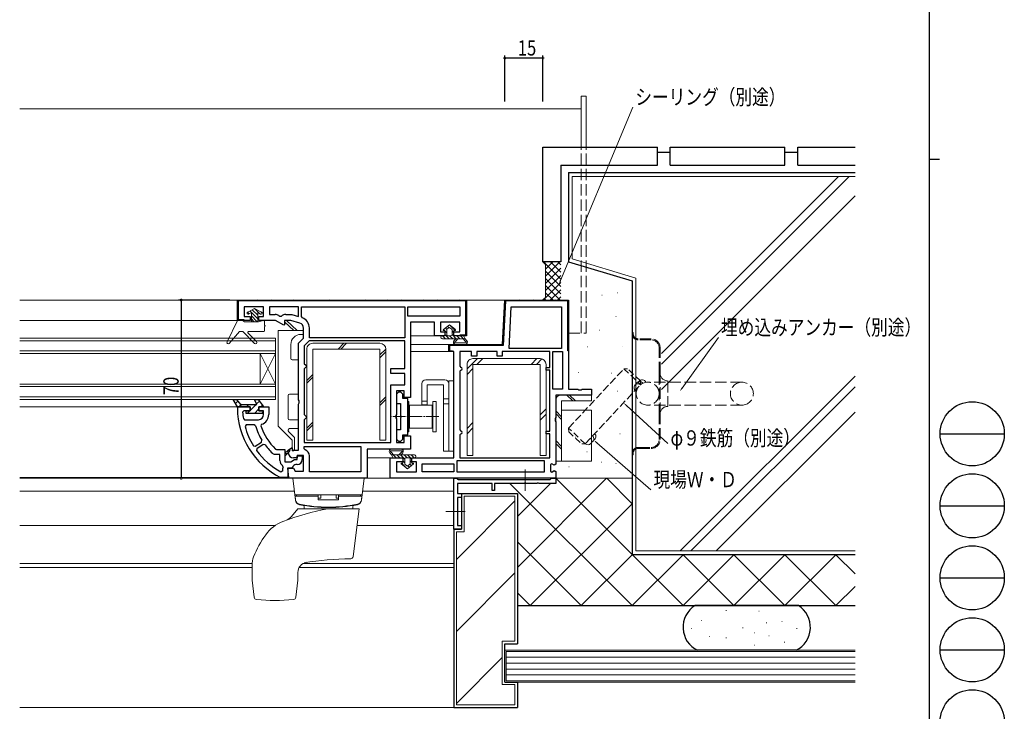
# Model space of a CAD drawing. Extents: x 0 to 1133, y 0 to 806.
# Drawn here: x 747 to 1133, y 210 to 482 of the extents above; entities that cross this region are included whole.
import ezdxf

# ---------------------------------------------------------------- set-up
doc = ezdxf.new("R2010")
doc.units = 0
for name, pattern in [('HIDDEN', [0.375, 0.25, -0.125]), ('YCENTER_1', [13, 10, -1, 1, -1]), ('YHIDDEN_1', [4, 3, -1])]:
    doc.linetypes.add(name, pattern=pattern)
for name, color, linetype in [('YKK_11', 7, 'CONTINUOUS'), ('YKK_12', 2, 'CONTINUOUS'), ('YKK_13', 4, 'CONTINUOUS'), ('YKK_D', 6, 'CONTINUOUS'), ('YKK_ZWAK', 7, 'CONTINUOUS'), ('YSS_K', 3, 'CONTINUOUS')]:
    doc.layers.add(name, color=color, linetype=linetype)
doc.styles.get("Standard").update_dxf_attribs({"font": 'ROMANS.SHX', "bigfont": 'EXTFONT.SHX'})

# ---------------------------------------------------------------- blocks, each defined once
blk = doc.blocks.new('A201')
at = {"layer": 'YKK_ZWAK', "color": 254, "linetype": 'Continuous'}
for p, q in [((571, 410), (571, 35)), ((571, 222.5), (573, 222.5))]:
    blk.add_line(p, q, dxfattribs=at)
at = {"layer": 'YKK_ZWAK', "color": 8, "linetype": 'Continuous'}
for p, q in [((573.13, 168.56), (585.73, 168.56)), ((573.13, 154.42), (585.73, 154.42)), ((573.13, 140.28), (585.73, 140.28)), ((573.13, 126.14), (585.73, 126.14))]:
    blk.add_line(p, q, dxfattribs=at)
for centre in [(579.43, 168.56), (579.43, 154.42), (579.43, 140.28), (579.43, 126.14), (579.43, 112)]:
    blk.add_circle(centre, 6.3, dxfattribs=at)

msp = doc.modelspace()

# ---------------------------------------------------------------- linework, layer by layer
at = {"layer": 'YKK_11', "color": 7, "linetype": 'Continuous', "lineweight": 30, "ltscale": 0.5}
for p, q in [((832.32, 363.64), (832.32, 371.64)), ((832.32, 371.64), (922.32, 371.64)), ((832.32, 363.64), (832.32, 371.64)), ((832.32, 371.64), (922.32, 371.64)), ((832.62, 371.34), (832.62, 363.94)), ((922.02, 371.34), (832.62, 371.34)), ((922.02, 357.94), (922.02, 371.34)), ((922.32, 371.64), (922.32, 357.64)), ((922.32, 371.64), (922.32, 357.64)), ((922.32, 371.64), (922.32, 357.64)), ((922.32, 371.64), (922.32, 357.64)), ((936.41, 354.14), (937.32, 371.64)), ((936.41, 354.14), (937.32, 371.64)), ((937.61, 371.34), (936.69, 353.84)), ((937.32, 371.64), (962.32, 371.64)), ((937.32, 371.64), (962.32, 371.64)), ((937.32, 371.64), (962.32, 371.64)), ((962.02, 371.34), (937.61, 371.34)), ((962.02, 351.64), (962.02, 371.34)), ((962.32, 371.64), (962.32, 351.64)), ((962.32, 371.64), (962.32, 336.64)), ((835.02, 368.94), (835.02, 365.14)), ((842.62, 368.94), (835.02, 368.94)), ((842.62, 365.14), (842.62, 368.94)), ((844.92, 368.94), (844.92, 365.94)), ((856.32, 368.94), (844.92, 368.94)), ((856.32, 368.94), (844.92, 368.94)), ((856.32, 365.14), (856.32, 368.94)), ((857.52, 365.14), (857.52, 368.94)), ((857.52, 368.94), (898.02, 368.94)), ((857.52, 368.94), (898.02, 368.94)), ((898.02, 368.94), (898.02, 356.84)), ((899.22, 368.94), (919.62, 368.94)), ((899.22, 365.24), (899.22, 368.94)), ((919.62, 368.94), (919.62, 365.24)), ((939.03, 352.64), (939.89, 368.94)), ((939.89, 368.94), (959.62, 368.94)), ((959.62, 368.94), (959.62, 352.64)), ((834.82, 363.64), (832.32, 363.64)), ((837.32, 363.64), (832.32, 363.64)), ((832.62, 363.94), (834.82, 363.94)), ((834.82, 363.94), (834.82, 363.64)), ((835.02, 365.14), (837.32, 365.14)), ((837.32, 365.14), (837.32, 363.64)), ((840.82, 365.14), (842.62, 365.14)), ((840.82, 363.64), (840.82, 365.14)), ((847.32, 363.64), (840.82, 363.64)), ((844.92, 365.94), (847.19, 365.94)), ((850.6, 361.75), (847.32, 363.64)), ((848.59, 365.57), (849.04, 365.31)), ((849.04, 365.31), (849.6, 365.35)), ((850.82, 363.64), (850.82, 361.88)), ((853.32, 363.64), (850.82, 363.64)), ((851.32, 365.94), (853.66, 365.94)), ((856.9, 362.57), (853.32, 363.64)), ((853.66, 365.94), (856.32, 365.14)), ((857.85, 364.68), (857.52, 365.14)), ((919.62, 365.24), (899.22, 365.24)), ((919.62, 365.24), (899.22, 365.24)), ((850.82, 361.88), (850.6, 361.75)), ((858.32, 356.64), (858.32, 360.65)), ((860.62, 356.84), (860.62, 360.65)), ((900.32, 362.94), (900.32, 333.34)), ((909.72, 362.94), (900.32, 362.94)), ((909.72, 357.64), (909.72, 362.94)), ((912.02, 362.94), (912.02, 359.14)), ((919.62, 362.94), (912.02, 362.94)), ((919.62, 359.14), (919.62, 362.94)), ((856.32, 354.64), (858.32, 356.64)), ((898.02, 356.84), (860.62, 356.84)), ((913.82, 357.64), (909.72, 357.64)), ((912.02, 359.14), (913.82, 359.14)), ((913.82, 359.14), (913.82, 357.64)), ((917.32, 359.14), (919.62, 359.14)), ((917.32, 357.64), (917.32, 359.14)), ((922.32, 357.64), (917.32, 357.64)), ((919.82, 357.94), (922.02, 357.94)), ((919.82, 357.64), (919.82, 357.94)), ((922.32, 357.64), (919.82, 357.64)), ((856.32, 332.51), (856.32, 354.64)), ((860.58, 355.64), (858.62, 353.69)), ((858.62, 353.69), (858.62, 346.64)), ((898.02, 355.64), (860.58, 355.64)), ((898.02, 355.64), (860.58, 355.64)), ((898.02, 344.74), (898.02, 355.64)), ((915.32, 354.14), (936.41, 354.14)), ((915.32, 351.44), (915.32, 354.14)), ((915.32, 354.14), (936.41, 354.14)), ((915.32, 351.44), (915.32, 354.14)), ((915.62, 353.84), (915.62, 351.74)), ((936.69, 353.84), (915.62, 353.84)), ((959.62, 352.64), (939.03, 352.64)), ((959.62, 352.64), (939.03, 352.64)), ((916.82, 351.44), (915.32, 351.44)), ((917.32, 351.44), (915.32, 351.44)), ((915.62, 351.74), (916.82, 351.74)), ((916.82, 351.74), (916.82, 351.44)), ((917.32, 309.64), (917.32, 351.44)), ((919.62, 351.44), (919.62, 345.64)), ((924.32, 351.44), (919.62, 351.44)), ((924.32, 349.64), (924.32, 351.44)), ((926.32, 349.64), (924.32, 349.64)), ((926.32, 351.44), (926.32, 349.64)), ((934.32, 351.44), (926.32, 351.44)), ((934.32, 349.64), (934.32, 351.44)), ((936.32, 349.64), (934.32, 349.64)), ((936.32, 351.44), (936.32, 349.64)), ((955.02, 351.44), (936.32, 351.44)), ((955.02, 345.14), (955.02, 351.44)), ((956.22, 351.44), (960.02, 351.44)), ((956.22, 336.64), (956.22, 351.44)), ((956.22, 336.64), (956.22, 351.44)), ((960.02, 351.44), (960.02, 336.64)), ((962.32, 351.64), (962.02, 351.64)), ((858.62, 346.64), (859.12, 346.14)), ((859.12, 345.14), (858.62, 344.64)), ((858.62, 344.64), (858.62, 326.64)), ((859.12, 346.14), (859.62, 345.64)), ((859.62, 345.64), (859.12, 345.14)), ((892.52, 344.74), (898.02, 344.74)), ((892.52, 342.74), (892.52, 344.74)), ((919.62, 345.64), (920.12, 345.14)), ((920.12, 344.14), (919.62, 343.64)), ((953.52, 345.14), (955.02, 345.14)), ((953.52, 344.14), (953.52, 345.14)), ((955.02, 344.14), (953.52, 344.14)), ((955.02, 320.14), (955.02, 344.14)), ((898.02, 342.74), (892.52, 342.74)), ((898.02, 338.34), (898.02, 342.74)), ((919.62, 343.64), (919.62, 320.64)), ((892.52, 338.34), (898.02, 338.34)), ((892.52, 315.64), (892.52, 338.34)), ((960.02, 336.64), (956.22, 336.64)), ((962.32, 336.64), (965.96, 336.64)), ((965.96, 336.64), (966.39, 336.39)), ((966.39, 336.39), (967.26, 336.39)), ((967.26, 336.39), (967.69, 336.64)), ((967.69, 336.64), (971.32, 336.64)), ((971.32, 336.64), (971.32, 334.34)), ((830.66, 332.64), (831.98, 332.64)), ((832.32, 329.64), (830.66, 332.64)), ((831.98, 332.64), (833.54, 330.64)), ((839.03, 332.64), (840.44, 332.64)), ((839.96, 330.64), (839.03, 332.64)), ((840.44, 332.64), (842.48, 329.97)), ((856.57, 332.07), (856.32, 332.51)), ((894.82, 336.04), (894.82, 326.71)), ((897.82, 336.04), (894.82, 336.04)), ((895.62, 335.44), (894.82, 334.64)), ((894.82, 334.64), (894.82, 331.04)), ((896.52, 335.44), (895.62, 335.44)), ((897.32, 334.64), (896.52, 335.44)), ((897.32, 333.02), (897.32, 334.64)), ((899.32, 333.02), (897.32, 333.02)), ((897.82, 333.34), (897.82, 336.04)), ((900.32, 333.34), (897.82, 333.34)), ((899.32, 318.67), (899.32, 333.02)), ((957.32, 334.34), (957.32, 325.51)), ((971.32, 334.34), (957.32, 334.34)), ((832.32, 329.13), (832.82, 329.64)), ((837.32, 329.64), (832.32, 329.64)), ((832.82, 329.64), (837.32, 329.64)), ((833.54, 330.64), (839.96, 330.64)), ((837.32, 329.64), (837.32, 328.14)), ((837.32, 328.14), (837.32, 329.64)), ((840.82, 329.64), (844.62, 329.64)), ((840.82, 328.14), (840.82, 329.64)), ((840.82, 329.64), (840.82, 328.14)), ((842.31, 329.64), (840.82, 329.64)), ((842.48, 329.97), (842.31, 329.64)), ((844.62, 329.64), (844.62, 326.64)), ((856.32, 330.78), (856.57, 331.21)), ((856.32, 312.64), (856.32, 330.78)), ((856.57, 331.21), (856.57, 332.07)), ((894.82, 331.04), (896.42, 331.04)), ((896.42, 331.04), (896.42, 326.3)), ((834.89, 328.14), (834.39, 327.61)), ((834.68, 325.06), (835.17, 324.64)), ((837.32, 328.14), (834.89, 328.14)), ((835.82, 328.14), (837.32, 328.14)), ((835.82, 327.14), (835.82, 328.14)), ((842.32, 327.14), (835.82, 327.14)), ((842.62, 328.14), (840.82, 328.14)), ((840.82, 328.14), (842.32, 328.14)), ((842.32, 328.14), (842.32, 327.14)), ((842.62, 326.64), (842.62, 328.14)), ((858.62, 326.64), (859.12, 326.14)), ((859.12, 325.14), (858.62, 324.64)), ((859.12, 326.14), (859.62, 325.64)), ((859.62, 325.64), (859.12, 325.14)), ((894.82, 326.71), (894.57, 326.27)), ((894.57, 326.27), (894.57, 325.41)), ((894.57, 325.41), (894.82, 324.98)), ((894.82, 324.98), (894.82, 315.64)), ((896.42, 326.3), (896.54, 326.12)), ((896.54, 325.57), (896.42, 325.38)), ((896.42, 325.38), (896.42, 320.64)), ((896.54, 326.12), (896.54, 325.57)), ((957.32, 325.51), (957.07, 325.07)), ((957.07, 325.07), (957.07, 324.21)), ((835.17, 324.64), (840.62, 324.64)), ((835.17, 324.64), (840.62, 324.64)), ((835.81, 322.64), (835.33, 322.01)), ((838.94, 322.64), (835.81, 322.64)), ((838.94, 322.64), (835.81, 322.64)), ((839.41, 322.29), (838.94, 322.64)), ((841.86, 322.84), (841.54, 322.2)), ((858.62, 324.64), (858.62, 315.64)), ((957.07, 324.21), (957.32, 323.78)), ((957.32, 323.78), (957.32, 307.16)), ((894.82, 320.64), (894.82, 317.04)), ((896.42, 320.64), (894.82, 320.64)), ((894.82, 317.04), (895.62, 316.24)), ((896.52, 316.24), (897.32, 317.04)), ((897.32, 318.67), (899.32, 318.67)), ((897.32, 317.04), (897.32, 318.67)), ((897.82, 318.34), (900.32, 318.34)), ((897.82, 315.64), (897.82, 318.34)), ((900.32, 318.34), (900.32, 313.14)), ((919.62, 320.64), (920.12, 320.14)), ((920.12, 319.14), (919.62, 318.64)), ((919.62, 318.64), (919.62, 309.64)), ((953.52, 320.14), (955.02, 320.14)), ((953.52, 319.14), (953.52, 320.14)), ((955.02, 319.14), (953.52, 319.14)), ((955.02, 309.64), (955.02, 319.14)), ((838.65, 314.35), (839.36, 314.2)), ((839.36, 314.2), (841.85, 315.88)), ((840.03, 313.2), (839.9, 312.5)), ((842.52, 314.88), (840.03, 313.2)), ((842.52, 314.88), (840.03, 313.2)), ((841.85, 315.88), (841.99, 316.56)), ((843.2, 314.77), (842.52, 314.88)), ((852.32, 312.64), (853.58, 313.66)), ((853.58, 313.66), (853.82, 313.55)), ((853.82, 313.55), (853.82, 312.64)), ((858.62, 315.64), (892.52, 315.64)), ((858.62, 313.27), (858.62, 314.14)), ((858.62, 314.14), (880.82, 314.14)), ((858.62, 314.14), (880.82, 314.14)), ((858.96, 312.8), (858.62, 313.27)), ((880.82, 314.14), (880.82, 304.14)), ((883.32, 313.14), (883.32, 301.64)), ((900.32, 313.14), (883.32, 313.14)), ((894.82, 315.64), (897.82, 315.64)), ((895.62, 316.24), (896.52, 316.24)), ((846.87, 310.94), (846.54, 311.07)), ((849.02, 310.94), (846.87, 310.94)), ((847.32, 313.08), (847.66, 312.94)), ((847.66, 312.94), (851.02, 312.94)), ((849.02, 308.64), (849.02, 310.94)), ((851.02, 312.94), (851.02, 308.14)), ((852.34, 312.82), (851.02, 311.51)), ((851.02, 310.38), (852.91, 312.26)), ((852.32, 311.64), (852.32, 312.64)), ((852.91, 312.26), (852.34, 312.82)), ((853.82, 312.64), (856.32, 312.64)), ((855.82, 309.64), (854.32, 309.64)), ((855.82, 310.64), (855.82, 309.64)), ((858.32, 310.64), (855.82, 310.64)), ((855.82, 310.44), (857.82, 310.44)), ((855.82, 309.04), (855.82, 310.44)), ((857.82, 310.44), (857.82, 309.04)), ((858.32, 304.44), (858.32, 310.64)), ((860.62, 304.14), (860.62, 310.44)), ((892.32, 309.64), (897.32, 309.64)), ((892.32, 301.64), (892.32, 309.64)), ((897.32, 309.64), (897.32, 308.14)), ((900.82, 309.64), (917.32, 309.64)), ((900.82, 308.14), (900.82, 309.64)), ((919.62, 309.64), (955.02, 309.64)), ((919.62, 309.64), (955.02, 309.64)), ((850.25, 306.02), (850.07, 306.61)), ((851.02, 308.14), (853.26, 308.14)), ((852.05, 305.64), (852.37, 301.94)), ((853.48, 305.64), (852.05, 305.64)), ((852.32, 305.64), (854.32, 305.64)), ((852.32, 301.64), (852.32, 305.64)), ((853.26, 308.14), (854.82, 309.04)), ((853.93, 305.93), (853.48, 305.64)), ((854.32, 305.64), (855.02, 304.44)), ((854.82, 309.04), (855.82, 309.04)), ((855.38, 307.04), (855.26, 307.03)), ((855.82, 307.04), (855.38, 307.04)), ((894.82, 308.14), (894.82, 304.14)), ((897.32, 308.14), (894.82, 308.14)), ((902.62, 308.14), (900.82, 308.14)), ((902.62, 304.14), (902.62, 308.14)), ((904.92, 304.14), (904.92, 307.34)), ((904.92, 307.34), (917.32, 307.34)), ((904.92, 307.34), (917.32, 307.34)), ((917.32, 307.34), (917.32, 304.14)), ((918.52, 308.44), (918.52, 304.14)), ((952.92, 308.44), (918.52, 308.44)), ((952.92, 304.14), (952.92, 308.44)), ((955.79, 307.38), (955.22, 307.02)), ((955.22, 307.02), (955.22, 304.46)), ((956.76, 306.8), (955.79, 307.38)), ((957.32, 307.16), (956.76, 306.8)), ((849.44, 301.94), (849.22, 302)), ((849.4, 304.16), (850.13, 304.69)), ((852.37, 301.94), (849.44, 301.94)), ((883.32, 301.64), (852.32, 301.64)), ((855.02, 304.44), (858.32, 304.44)), ((880.82, 304.14), (860.62, 304.14)), ((957.32, 301.64), (892.32, 301.64)), ((957.32, 301.64), (892.32, 301.64)), ((894.82, 304.14), (902.62, 304.14)), ((917.32, 304.14), (904.92, 304.14)), ((917.32, 301.64), (918.52, 301.64)), ((917.32, 281.64), (917.32, 301.64)), ((918.52, 304.14), (952.92, 304.14)), ((955.22, 304.46), (955.79, 304.1)), ((955.62, 301.64), (957.32, 301.64)), ((955.79, 304.1), (956.76, 304.68)), ((956.76, 304.68), (957.32, 304.32)), ((957.32, 304.32), (957.32, 301.64)), ((957.32, 301.64), (957.32, 299.64)), ((918.82, 299.64), (918.82, 295.64)), ((932.32, 299.64), (918.82, 299.64)), ((919.02, 301.14), (955.12, 301.14)), ((932.32, 296.84), (932.32, 299.64)), ((933.32, 299.64), (933.32, 296.84)), ((944.87, 299.64), (933.32, 299.64)), ((949.87, 299.64), (945.78, 299.64)), ((957.32, 299.64), (950.78, 299.64)), ((918.82, 295.64), (920.32, 295.64)), ((918.82, 294.14), (918.82, 283.14)), ((920.32, 294.14), (918.82, 294.14)), ((920.32, 295.64), (920.32, 294.14)), ((933.32, 296.84), (932.32, 296.84)), ((918.82, 283.14), (920.32, 283.14)), ((920.32, 283.14), (920.32, 281.64)), ((920.32, 281.64), (917.32, 281.64))]:
    msp.add_line(p, q, dxfattribs=at)
at = {"layer": 'YKK_11', "color": 7}
for p, q in [((834.64, 371.64), (834.34, 371.34)), ((837.47, 371.64), (837.17, 371.34)), ((840.3, 371.64), (840, 371.34)), ((843.13, 371.64), (842.83, 371.34)), ((845.96, 371.64), (845.66, 371.34)), ((848.78, 371.64), (848.48, 371.34)), ((851.61, 371.64), (851.31, 371.34)), ((854.44, 371.64), (854.14, 371.34)), ((857.27, 371.64), (856.97, 371.34)), ((860.1, 371.64), (859.8, 371.34)), ((862.93, 371.64), (862.63, 371.34)), ((865.75, 371.64), (865.45, 371.34)), ((868.58, 371.64), (868.28, 371.34)), ((871.41, 371.64), (871.11, 371.34)), ((874.24, 371.64), (873.94, 371.34)), ((877.07, 371.64), (876.77, 371.34)), ((879.9, 371.64), (879.6, 371.34)), ((882.73, 371.64), (882.43, 371.34)), ((885.55, 371.64), (885.25, 371.34)), ((888.38, 371.64), (888.08, 371.34)), ((891.21, 371.64), (890.91, 371.34)), ((894.04, 371.64), (893.74, 371.34)), ((896.87, 371.64), (896.57, 371.34)), ((899.7, 371.64), (899.4, 371.34)), ((902.52, 371.64), (902.22, 371.34)), ((905.35, 371.64), (905.05, 371.34)), ((908.18, 371.64), (907.88, 371.34)), ((911.01, 371.64), (910.71, 371.34)), ((913.84, 371.64), (913.54, 371.34)), ((916.67, 371.64), (916.37, 371.34)), ((919.5, 371.64), (919.2, 371.34)), ((922.18, 371.5), (921.96, 371.28)), ((940.21, 371.64), (939.91, 371.34)), ((943.04, 371.64), (942.74, 371.34)), ((945.87, 371.64), (945.57, 371.34)), ((948.7, 371.64), (948.4, 371.34)), ((951.52, 371.64), (951.22, 371.34)), ((954.35, 371.64), (954.05, 371.34)), ((957.18, 371.64), (956.88, 371.34)), ((960.01, 371.64), (959.71, 371.34)), ((962.32, 371.13), (962.02, 370.83)), ((832.62, 369.62), (832.32, 369.32)), ((922.32, 368.81), (922.02, 368.51)), ((937.48, 368.91), (937.16, 368.59)), ((962.32, 368.3), (962.02, 368)), ((832.62, 366.79), (832.32, 366.49)), ((832.67, 364.01), (832.46, 363.8)), ((922.32, 365.98), (922.02, 365.68)), ((937.32, 365.93), (937.01, 365.61)), ((962.32, 365.47), (962.02, 365.17)), ((922.32, 363.16), (922.02, 362.86)), ((922.32, 360.33), (922.02, 360.03)), ((937.01, 359.96), (936.69, 359.64)), ((937.17, 362.94), (936.85, 362.63)), ((962.32, 362.64), (962.02, 362.34)), ((962.32, 359.81), (962.02, 359.51)), ((919.94, 357.94), (919.82, 357.83)), ((936.86, 356.97), (936.54, 356.66)), ((962.32, 356.98), (962.02, 356.68)), ((915.62, 352.71), (915.32, 352.41)), ((917.05, 354.14), (916.75, 353.84)), ((919.88, 354.14), (919.58, 353.84)), ((922.71, 354.14), (922.41, 353.84)), ((925.54, 354.14), (925.24, 353.84)), ((928.37, 354.14), (928.07, 353.84)), ((931.2, 354.14), (930.9, 353.84)), ((934.02, 354.14), (933.72, 353.84)), ((962.32, 354.16), (962.02, 353.86)), ((832.51, 331.96), (831.56, 331.01)), ((834.02, 330.64), (833.02, 329.64)), ((836.85, 330.64), (835.85, 329.64)), ((839.68, 330.64), (837.31, 328.27)), ((840.82, 328.96), (839.01, 327.14)), ((840.98, 331.94), (839.87, 330.83)), ((842.2, 330.33), (841.51, 329.64)), ((837.19, 328.15), (836.18, 327.14)), ((842.32, 327.63), (841.84, 327.14)), ((851.71, 311.06), (851.14, 311.63)), ((852.41, 311.77), (851.85, 312.33)), ((853.02, 312.57), (852.65, 312.94))]:
    msp.add_line(p, q, dxfattribs=at)
at = {"layer": 'YKK_11', "color": 7, "linetype": 'Continuous', "lineweight": 13}
msp.add_line((851.02, 311.51), (851.02, 310.38), dxfattribs=at)
at = {"layer": 'YKK_11', "color": 7, "linetype": 'Continuous', "lineweight": 30}
for p, q in [((918.52, 301.64), (918.82, 301.34)), ((955.32, 301.34), (955.62, 301.64)), ((918.82, 301.34), (919.02, 301.14)), ((945.05, 299.76), (944.87, 299.64)), ((945.6, 299.76), (945.05, 299.76)), ((945.78, 299.64), (945.6, 299.76)), ((950.05, 299.76), (949.87, 299.64)), ((950.6, 299.76), (950.05, 299.76)), ((950.78, 299.64), (950.6, 299.76)), ((955.12, 301.14), (955.32, 301.34))]:
    msp.add_line(p, q, dxfattribs=at)
at = {"layer": 'YKK_11', "color": 7, "linetype": 'Continuous', "lineweight": 30, "ltscale": 0.5}
for centre, radius, start, end in [((847.19, 363.14), 2.8, 60, 90), ((851.32, 363.14), 2.8, 90, 128.0597), ((856.32, 360.65), 4.3, 360, 69.2576), ((856.32, 360.65), 2, 360, 73.3008), ((920.12, 344.64), 0.5, 270, 90), ((863.32, 329.6), 31, 180.8649, 242.9367), ((863.32, 329.6), 29, 183.9442, 189.0041), ((840.62, 326.64), 2, 270, 360), ((840.62, 326.64), 4, 288.032, 360), ((863.32, 329.6), 29, 195.175, 211.7259), ((863.32, 329.6), 25, 197.0116, 211.4582), ((863.32, 329.6), 23, 198.7688, 225.9093), ((920.12, 319.64), 0.5, 270, 90), ((863.32, 329.6), 25, 216.4029, 227.8372), ((863.32, 329.6), 29, 216.1498, 241.3156), ((854.32, 311.64), 2, 180, 270), ((858.12, 310.44), 2.5, 0, 70.5288), ((851.52, 308.64), 2.5, 180, 234.5431), ((852.59, 305.14), 2.5, 159.3833, 190.4086), ((855.74, 305.09), 2, 104.0547, 155.0366), ((855.82, 309.04), 2, 270, 360)]:
    msp.add_arc(centre, radius, start, end, dxfattribs=at)
at = {"layer": 'YKK_12', "color": 2, "linetype": 'Continuous', "lineweight": 13, "ltscale": 1.5}
for p, q in [((967.32, 451.65), (969.32, 451.65)), ((967.32, 431.64), (967.32, 451.65)), ((969.32, 431.64), (969.32, 451.65)), ((746.86, 446.65), (967.32, 446.65)), ((746.86, 296.64), (854.71, 296.64)), ((917.32, 296.64), (881.48, 296.64)), ((746.86, 283.14), (847.23, 283.14)), ((917.32, 283.14), (879.3, 283.14)), ((746.86, 268.14), (838.12, 268.14)), ((917.32, 268.14), (858.08, 268.14)), ((746.86, 266.64), (838.09, 266.64)), ((917.32, 266.64), (856.61, 266.64))]:
    msp.add_line(p, q, dxfattribs=at)
at = {"layer": 'YKK_12', "color": 2, "linetype": 'YHIDDEN_1', "lineweight": 13, "ltscale": 1.5}
for p, q in [((967.32, 358.65), (967.32, 431.64)), ((969.32, 358.65), (969.32, 431.64)), ((962.32, 358.65), (969.32, 358.65))]:
    msp.add_line(p, q, dxfattribs=at)
at = {"layer": 'YKK_12', "color": 2, "linetype": 'Continuous', "lineweight": 13}
for p, q in [((937.8, 371.64), (746.86, 371.64)), ((832.82, 363.64), (746.86, 363.64)), ((847.32, 356.64), (746.86, 356.64)), ((847.32, 356.64), (847.32, 350.64)), ((910.22, 357.64), (900.32, 357.64)), ((847.32, 355.64), (746.86, 355.64)), ((915.82, 354.14), (900.32, 354.14)), ((847.32, 351.64), (746.86, 351.64)), ((847.32, 350.64), (746.86, 350.64)), ((841.32, 338.64), (841.32, 350.64)), ((841.32, 350.64), (847.32, 338.64)), ((841.32, 338.64), (847.32, 350.64)), ((847.32, 350.64), (847.32, 338.64)), ((915.82, 351.44), (900.32, 351.44)), ((847.32, 338.64), (746.86, 338.64)), ((847.32, 337.64), (746.86, 337.64)), ((847.32, 338.64), (847.32, 332.64)), ((847.32, 333.64), (746.86, 333.64)), ((847.32, 332.64), (746.86, 332.64)), ((746.86, 329.64), (832.82, 329.64)), ((892.82, 309.64), (883.32, 309.64)), ((849.44, 301.94), (746.86, 301.94)), ((892.82, 301.64), (746.86, 301.64))]:
    msp.add_line(p, q, dxfattribs=at)
at = {"layer": 'YKK_13', "color": 4, "linetype": 'Continuous', "lineweight": 13}
for p, q in [((839.07, 368.34), (836.65, 366.94)), ((839.07, 368.34), (841.5, 366.94)), ((832.32, 363.64), (828.27, 355.16)), ((832.32, 363.64), (834.32, 363.64)), ((834.32, 363.64), (835.19, 363.14)), ((836.52, 366.94), (836.65, 366.94)), ((836.52, 366.14), (836.76, 366.14)), ((837.82, 366.7), (836.96, 366.2)), ((837.82, 366.7), (837.82, 363.14)), ((840.32, 366.7), (840.32, 363.14)), ((840.32, 366.7), (841.19, 366.2)), ((840.62, 363.14), (842.55, 363.63)), ((841.39, 366.14), (841.62, 366.14)), ((841.5, 366.94), (841.62, 366.94)), ((850.82, 363.64), (850.82, 363.14)), ((851.62, 363.64), (850.82, 363.64)), ((855.8, 359.64), (851.62, 363.64)), ((835.19, 363.14), (840.62, 363.14)), ((842.92, 361.74), (842.92, 363.34)), ((842.92, 359.54), (842.92, 361.14)), ((848.32, 359.64), (858.32, 359.64)), ((848.32, 322.14), (848.32, 359.64)), ((850.82, 363.14), (854.49, 359.64)), ((858.32, 359.64), (858.32, 358.14)), ((915.57, 361.94), (913.2, 360)), ((913.26, 360.05), (913.67, 359.64)), ((913.82, 359.64), (913.33, 359.64)), ((913.82, 359.64), (913.82, 357.64)), ((914.04, 360.69), (914.61, 360.12)), ((914.52, 357.94), (914.52, 359.91)), ((915.38, 360.75), (914.63, 360.14)), ((914.82, 361.32), (915.38, 360.75)), ((915.57, 361.94), (917.95, 360)), ((916.51, 360.14), (915.76, 360.75)), ((915.77, 361.78), (917.9, 359.66)), ((916.62, 359.91), (916.62, 357.94)), ((917.82, 359.64), (917.32, 359.64)), ((917.32, 359.64), (917.32, 357.64)), ((833.22, 359.24), (829.1, 354.61)), ((833.22, 359.24), (834.42, 359.24)), ((839.06, 354.6), (834.42, 359.24)), ((836.49, 358.73), (839.84, 355.38)), ((836.7, 359.24), (842.62, 359.24)), ((858.32, 358.14), (857.32, 358.14)), ((912.28, 356.79), (912.57, 356.5)), ((913.82, 357.64), (912.82, 357.64)), ((912.82, 356.44), (921.79, 356.44)), ((912.84, 357.64), (914.04, 356.44)), ((913.82, 359.49), (914.52, 358.79)), ((913.82, 358.07), (915.45, 356.44)), ((916.32, 357.64), (914.82, 357.64)), ((915.67, 357.64), (916.87, 356.44)), ((916.62, 359.51), (917.32, 358.81)), ((916.62, 358.1), (918.28, 356.44)), ((920.95, 357.64), (917.32, 357.64)), ((918.07, 356.44), (917.37, 355.62)), ((918.87, 356.44), (918.04, 355.46)), ((918.5, 357.64), (919.7, 356.44)), ((919.91, 357.64), (921.11, 356.44)), ((920.99, 356.44), (921.82, 355.46)), ((921.21, 357.49), (921.79, 356.44)), ((921.79, 356.44), (922.48, 355.62)), ((853.32, 354.14), (853.32, 348.64)), ((859.62, 316.64), (859.62, 352.34)), ((861.92, 354.64), (888.32, 354.64)), ((888.32, 352.34), (861.92, 352.34)), ((861.92, 352.34), (861.92, 316.64)), ((888.32, 316.64), (888.32, 352.34)), ((890.62, 352.34), (890.62, 316.64)), ((917.83, 354.84), (922.04, 354.84)), ((918.06, 354.14), (921.8, 354.14)), ((853.82, 348.14), (856.32, 348.14)), ((856.32, 348.14), (856.32, 334.64)), ((924.82, 348.64), (951.22, 348.64)), ((922.52, 310.64), (922.52, 346.34)), ((924.82, 346.34), (924.82, 310.64)), ((951.22, 346.34), (924.82, 346.34)), ((951.22, 310.64), (951.22, 346.34)), ((953.52, 346.34), (953.52, 310.64)), ((913.82, 340.34), (906.32, 340.34)), ((904.82, 338.84), (904.82, 330.44)), ((906.82, 338.34), (906.82, 330.44)), ((913.32, 338.34), (906.82, 338.34)), ((913.32, 338.34), (913.32, 312.34)), ((915.32, 339.96), (915.32, 312.34)), ((917.32, 339.96), (915.32, 339.96)), ((915.32, 338.84), (915.32, 312.34)), ((917.32, 312.34), (917.32, 339.96)), ((852.32, 334.14), (852.32, 325.14)), ((856.32, 334.64), (852.82, 334.64)), ((915.32, 332.84), (913.32, 332.84)), ((959.32, 334.34), (971.32, 334.34)), ((971.32, 334.34), (971.32, 332.04)), ((899.87, 330.34), (908.87, 330.34)), ((899.87, 321.34), (899.87, 330.34)), ((906.82, 331.94), (904.82, 331.94)), ((906.82, 330.44), (904.82, 330.44)), ((908.87, 321.34), (908.87, 330.34)), ((915.32, 330.84), (913.32, 330.84)), ((957.32, 308.34), (957.32, 332.34)), ((971.32, 332.04), (959.62, 332.04)), ((959.62, 332.04), (959.62, 308.34)), ((971.32, 328.34), (959.62, 328.34)), ((971.32, 328.34), (971.32, 308.34)), ((853.82, 316.64), (848.32, 322.14)), ((852.82, 324.64), (856.32, 324.64)), ((856.32, 321.14), (852.82, 321.14)), ((856.32, 324.64), (856.32, 321.14)), ((908.87, 321.34), (899.87, 321.34)), ((852.32, 320.64), (852.32, 320.33)), ((852.47, 319.98), (854.82, 317.62)), ((854.82, 317.62), (854.82, 312.94)), ((853.82, 312.44), (853.82, 316.64)), ((861.92, 316.64), (859.62, 316.64)), ((890.62, 316.64), (888.32, 316.64)), ((896.59, 313.14), (892.85, 313.14)), ((854.32, 312.44), (853.82, 312.44)), ((854.82, 312.94), (854.32, 312.44)), ((892.86, 310.84), (892.16, 311.66)), ((896.82, 312.44), (892.61, 312.44)), ((893.66, 310.84), (892.83, 311.82)), ((901.82, 310.84), (892.86, 310.84)), ((893.43, 309.8), (892.86, 310.84)), ((894.74, 309.64), (893.54, 310.84)), ((893.7, 309.64), (897.32, 309.64)), ((896.15, 309.64), (894.95, 310.84)), ((895.78, 310.84), (896.61, 311.82)), ((898.02, 309.18), (896.37, 310.84)), ((896.58, 310.84), (897.27, 311.66)), ((897.32, 307.64), (897.32, 309.64)), ((898.98, 309.64), (897.78, 310.84)), ((898.02, 307.38), (898.02, 309.34)), ((898.32, 309.64), (899.82, 309.64)), ((900.82, 309.21), (899.19, 310.84)), ((900.12, 309.34), (900.12, 307.38)), ((901.81, 309.64), (900.61, 310.84)), ((900.82, 307.64), (900.82, 309.64)), ((900.82, 309.64), (901.82, 309.64)), ((902.37, 310.5), (902.08, 310.78)), ((915.32, 312.34), (913.32, 312.34)), ((915.32, 312.34), (917.32, 312.34)), ((924.82, 310.64), (922.52, 310.64)), ((953.52, 310.64), (951.22, 310.64)), ((899.07, 305.34), (896.7, 307.28)), ((898.87, 305.51), (896.75, 307.63)), ((896.83, 307.64), (897.32, 307.64)), ((898.02, 307.77), (897.32, 308.47)), ((898.13, 307.14), (898.88, 306.53)), ((899.07, 305.34), (901.45, 307.28)), ((899.26, 306.53), (900.01, 307.14)), ((899.83, 305.96), (899.26, 306.53)), ((900.61, 306.6), (900.04, 307.17)), ((900.82, 307.8), (900.12, 308.5)), ((900.82, 307.64), (901.32, 307.64)), ((901.39, 307.23), (900.98, 307.64)), ((959.62, 308.34), (957.32, 308.34)), ((971.32, 308.34), (959.62, 308.34)), ((854.09, 301.64), (882.09, 301.64)), ((855.16, 292.99), (854.09, 301.64)), ((881.03, 292.99), (882.09, 301.64)), ((854.89, 295.14), (881.3, 295.14)), ((854.99, 294.64), (864.09, 294.64)), ((854.99, 294.64), (855.12, 293.23)), ((855.49, 295.14), (864.09, 295.14)), ((855.49, 295.14), (855.49, 294.64)), ((864.09, 293.14), (864.09, 295.14)), ((864.09, 293.88), (865.09, 293.88)), ((865.09, 295.14), (865.09, 293.88)), ((871.09, 295.14), (871.09, 293.88)), ((872.09, 293.88), (871.09, 293.88)), ((872.09, 293.14), (872.09, 295.14)), ((880.69, 295.14), (872.09, 295.14)), ((881.19, 294.64), (872.09, 294.64)), ((880.69, 295.14), (880.69, 294.64)), ((881.19, 294.64), (881.07, 293.23)), ((858.56, 289.64), (858.54, 290.53)), ((864.09, 293.14), (872.09, 293.14)), ((877.63, 289.64), (877.64, 290.53)), ((853.6, 286.67), (856.09, 289.64)), ((856.09, 289.64), (880.09, 289.64)), ((877.8, 270.92), (880.09, 289.64)), ((838.09, 261.71), (838.09, 267.49)), ((856.09, 261.71), (856.09, 264.69)), ((838.1, 261.58), (838.92, 254.91)), ((855.27, 254.91), (856.09, 261.58))]:
    msp.add_line(p, q, dxfattribs=at)
at = {"layer": 'YKK_13', "color": 4}
for p, q in [((837.29, 367.31), (840.32, 364.28)), ((838.15, 367.81), (840.32, 365.63)), ((839, 368.3), (840.98, 366.32)), ((836.35, 366.9), (837.02, 366.23)), ((837.82, 365.43), (840.12, 363.14)), ((837.82, 364.09), (838.77, 363.14)), ((841.71, 366.93), (842.01, 366.63)), ((871.87, 352.34), (874.17, 354.64)), ((872.93, 352.34), (875.23, 354.64)), ((888.32, 350.06), (890.62, 352.36)), ((888.32, 349), (890.62, 351.3)), ((926.58, 348.64), (922.52, 344.58)), ((928.7, 348.64), (926.4, 346.34)), ((949.91, 348.64), (947.62, 346.34)), ((951.93, 348.53), (949.74, 346.34)), ((924.82, 344.76), (922.52, 342.46)), ((859.62, 340.1), (861.92, 342.4)), ((859.62, 339.04), (861.92, 341.34)), ((888.32, 331.32), (890.62, 333.62)), ((888.32, 330.26), (890.62, 332.56)), ((961.68, 334.34), (963.98, 332.04)), ((962.74, 334.34), (965.04, 332.04)), ((953.52, 328.92), (951.22, 326.62)), ((953.52, 326.79), (951.22, 324.49)), ((957.32, 328.09), (959.62, 325.79)), ((957.32, 327.03), (959.62, 324.73)), ((859.62, 321.36), (861.92, 323.66)), ((859.62, 320.3), (861.92, 322.6)), ((924.82, 323.55), (922.52, 321.25)), ((924.82, 321.43), (922.52, 319.13)), ((957.32, 316.42), (959.62, 314.12)), ((957.32, 315.36), (959.62, 313.06))]:
    msp.add_line(p, q, dxfattribs=at)
at = {"layer": 'YKK_13', "color": 4, "linetype": 'YHIDDEN_1', "lineweight": 13, "ltscale": 1.5}
for p, q in [((987.32, 358.88), (987.32, 358.38)), ((987.72, 358.88), (987.32, 358.88)), ((987.32, 358.38), (987.32, 311.38)), ((987.72, 358.88), (987.72, 358.38)), ((994.82, 356.38), (989.72, 356.38)), ((994.82, 355.98), (989.72, 355.98)), ((997.92, 342.88), (997.92, 352.88)), ((998.32, 342.88), (998.32, 352.88)), ((997.92, 342.88), (997.92, 326.88)), ((998.32, 326.88), (998.32, 342.88)), ((1030.42, 339.38), (993.42, 339.38)), ((1001.32, 339.88), (1001.32, 329.88)), ((1030.42, 330.38), (993.42, 330.38)), ((997.92, 316.88), (997.92, 326.88)), ((998.32, 316.88), (998.32, 326.88)), ((989.72, 313.78), (994.82, 313.78)), ((989.72, 313.38), (994.82, 313.38)), ((987.32, 311.38), (987.32, 310.88)), ((987.32, 310.88), (987.72, 310.88)), ((987.72, 311.38), (987.72, 310.88))]:
    msp.add_line(p, q, dxfattribs=at)
at = {"layer": 'YKK_13', "color": 4, "linetype": 'Continuous', "lineweight": 13, "ltscale": 0.5}
for p, q in [((894.82, 330.84), (896.32, 330.84)), ((894.82, 320.84), (894.82, 330.84)), ((896.32, 330.84), (896.32, 329.94)), ((899.32, 331.79), (899.62, 331.79)), ((899.62, 331.79), (899.62, 319.89)), ((899.87, 328.84), (899.62, 328.84)), ((909.12, 328.84), (908.87, 328.84)), ((910.32, 331.79), (909.12, 331.79)), ((909.12, 331.79), (909.12, 319.89)), ((910.32, 331.79), (910.32, 319.89)), ((896.32, 320.84), (896.32, 321.74)), ((899.87, 322.84), (899.62, 322.84)), ((909.12, 322.84), (908.87, 322.84)), ((896.32, 320.84), (894.82, 320.84)), ((899.62, 319.89), (899.32, 319.89)), ((909.12, 319.89), (910.32, 319.89))]:
    msp.add_line(p, q, dxfattribs=at)
at = {"layer": 'YKK_13', "color": 4, "linetype": 'YHIDDEN_1', "lineweight": 13, "ltscale": 0.5}
msp.add_line((899.62, 328.84), (899.62, 322.84), dxfattribs=at)
at = {"layer": 'YKK_13', "color": 4, "linetype": 'YCENTER_1', "lineweight": 13, "ltscale": 0.5}
msp.add_line((911.38, 325.84), (892.05, 325.84), dxfattribs=at)
at = {"layer": 'YKK_13', "color": 4, "linetype": 'YCENTER_1', "lineweight": 13, "ltscale": 1.5}
for p, q in [((945.32, 305.11), (945.32, 296.77)), ((914.19, 288.64), (921.8, 288.64))]:
    msp.add_line(p, q, dxfattribs=at)
at = {"layer": 'YKK_13', "color": 4, "linetype": 'YHIDDEN_1', "lineweight": 13, "ltscale": 1.5}
msp.add_circle((993.42, 334.88), 4.5, dxfattribs=at)
at = {"layer": 'YKK_13', "color": 4, "linetype": 'Continuous', "lineweight": 13}
for centre, radius, start, end in [((836.52, 366.54), 0.4, 90, 270), ((836.76, 366.54), 0.4, 270, 300), ((841.39, 366.54), 0.4, 240, 270), ((841.62, 366.54), 0.4, 270, 90), ((842.62, 363.34), 0.3, 0, 104.2944), ((842.62, 359.54), 0.3, 270, 360), ((842.92, 361.44), 0.3, 270, 90), ((913.33, 359.84), 0.202, 129.2556, 270.003), ((914.82, 359.91), 0.3, 129.2556, 180.003), ((915.57, 360.52), 0.3, 50.7504, 129.2556), ((916.32, 359.91), 0.3, 0.003, 50.7504), ((917.82, 359.84), 0.202, 270.003, 50.7504), ((836.7, 358.94), 0.3, 90, 225), ((857.32, 354.14), 4, 90, 180), ((912.82, 357.04), 0.6, 90.003, 270.003), ((914.82, 357.94), 0.3, 180.003, 270.003), ((916.32, 357.94), 0.3, 270.003, 0.003), ((920.95, 357.34), 0.3, 28.8896, 90.003), ((828.72, 354.94), 0.5, 154.4765, 318.3057), ((839.45, 354.99), 0.55, 225, 45), ((861.92, 352.34), 2.3, 90.0015, 180.0015), ((888.32, 352.34), 2.3, 0.0015, 90.0015), ((918.06, 355.04), 0.9, 139.9567, 270.003), ((917.83, 355.04), 0.2, 117.5591, 270.0046), ((917.27, 356.11), 1, 297.5591, 319.9567), ((921.8, 355.04), 0.9, 270.003, 40.0494), ((922.58, 356.11), 1, 220.0494, 242.4469), ((922.03, 355.04), 0.2, 268.0726, 62.4469), ((853.82, 348.64), 0.5, 180, 270), ((924.82, 346.34), 2.3, 90.0015, 180.0015), ((951.22, 346.34), 2.3, 0.0015, 90.0015), ((906.32, 338.84), 1.5, 90, 180), ((913.82, 338.84), 1.5, 0, 90), ((852.82, 334.14), 0.5, 90, 180), ((959.32, 332.34), 2, 90, 180), ((852.82, 325.14), 0.5, 180, 270), ((852.82, 320.64), 0.5, 90, 180), ((852.82, 320.33), 0.5, 180, 225), ((892.85, 312.25), 0.897, 89.8026, 220.1137), ((896.59, 312.24), 0.9, 319.9567, 90.003), ((892.62, 312.24), 0.2, 64.7262, 242.4469), ((892.06, 311.18), 1, 40.0494, 62.4469), ((893.7, 309.94), 0.3, 208.8896, 270.003), ((897.37, 311.18), 1, 117.5591, 139.9567), ((896.82, 312.24), 0.2, 297.5591, 115.2799), ((898.32, 309.34), 0.3, 90.003, 180.003), ((899.82, 309.34), 0.3, 0.003, 90.003), ((901.82, 310.24), 0.6, 270.003, 90.003), ((896.83, 307.44), 0.202, 90.003, 230.7504), ((898.32, 307.38), 0.3, 180.003, 230.7504), ((899.07, 306.76), 0.3, 230.7504, 309.2556), ((899.82, 307.38), 0.3, 309.2556, 0.003), ((901.32, 307.44), 0.202, 309.2556, 90.003), ((857.11, 293.4), 2, 185, 258.6478), ((857.12, 293.41), 2, 187, 258.6583), ((857.14, 293.23), 2, 187, 258.6812), ((868.09, 348.11), 57.8, 258.6478, 281.3522), ((868.09, 348.12), 57.8, 258.6583, 281.3412), ((868.09, 347.94), 57.8, 258.6812, 281.3188), ((858.04, 290.52), 0.5, 1, 80.0733), ((878.14, 290.52), 0.5, 99.9267, 179), ((879.05, 293.23), 2, 281.3188, 353), ((879.07, 293.41), 2, 281.3417, 353), ((879.08, 293.4), 2, 281.3522, 355), ((884.79, 195.14), 96, 100.1559, 111.1005), ((849.77, 289.88), 5, 290.2925, 320), ((855.63, 270.72), 15, 111.1005, 144.3228), ((875.94, 256.14), 40, 144.3228, 158.515), ((847.09, 267.49), 9, 158.515, 180), ((876.8, 271.04), 1, 270.4704, 353), ((860.09, 264.69), 4, 98.7776, 180), ((877.8, 150.04), 120, 90.4704, 99.2391), ((839.09, 261.71), 1, 180, 187), ((855.09, 261.71), 1, 353, 360), ((839.91, 255.03), 1, 187, 263.8011), ((847.09, 321.14), 67.5, 263.8011, 276.1989), ((854.28, 255.03), 1, 276.1989, 353)]:
    msp.add_arc(centre, radius, start, end, dxfattribs=at)
at = {"layer": 'YKK_13', "color": 4, "linetype": 'YHIDDEN_1', "lineweight": 13, "ltscale": 1.5}
for centre, radius, start, end in [((989.72, 358.38), 2.4, 180, 270), ((989.72, 358.38), 2, 180, 270), ((994.82, 352.88), 3.5, 0, 90), ((994.82, 352.88), 3.1, 0, 90), ((1001.32, 342.88), 3, 180, 270), ((1030.42, 334.88), 4.5, 90, 270), ((1030.42, 334.88), 4.5, 270, 90), ((1001.32, 326.88), 3, 90, 180), ((989.72, 311.38), 2.4, 90, 180), ((989.72, 311.38), 2, 90, 180), ((994.82, 316.88), 3.1, 270, 0), ((994.82, 316.88), 3.5, 270, 0)]:
    msp.add_arc(centre, radius, start, end, dxfattribs=at)
at = {"layer": 'YKK_13', "color": 4, "linetype": 'Continuous', "lineweight": 13, "ltscale": 0.5}
for centre, start, end in [((896.82, 329.94), 180, 216.8699), ((896.82, 321.74), 143.1301, 180)]:
    msp.add_arc(centre, 0.5, start, end, dxfattribs=at)
at = {"layer": 'YKK_D', "color": 6, "linetype": 'Continuous'}
for p, q in [((937.32, 449.65), (937.32, 467.65)), ((952.32, 466.65), (937.32, 466.65)), ((952.32, 449.65), (952.32, 467.65)), ((829.32, 371.64), (809.27, 371.64)), ((810.27, 371.64), (810.27, 301.64)), ((829.32, 301.64), (809.27, 301.64))]:
    msp.add_line(p, q, dxfattribs=at)
at = {"layer": 'YKK_D', "color": 6, "linetype": 'Continuous', "lineweight": 13, "ltscale": 1.5}
for p, q in [((959.21, 379.3), (987.58, 447.36)), ((1006.98, 337.09), (1021.23, 356.92)), ((985.19, 330.14), (1001.37, 315.35)), ((973.48, 315.57), (994.71, 297.15))]:
    msp.add_line(p, q, dxfattribs=at)
at = {"layer": 'YKK_D', "color": 6, "linetype": 'ByBlock', "const_width": 0.85}
for points in [[(937.43, 466.65, 1), (937.21, 466.65, 1)], [(952.22, 466.65, 1), (952.43, 466.65, 1)], [(810.27, 371.54, 1), (810.27, 371.75, 1)], [(810.27, 301.75, 1), (810.27, 301.53, 1)]]:
    msp.add_lwpolyline(points, format="xyb", close=True, dxfattribs=at)
at = {"layer": 'YKK_D', "color": 6, "linetype": 'Continuous', "lineweight": 13, "ltscale": 1.5}
for points in [[(959.47, 379.19), (958.55, 377.73), (958.95, 379.41)], [(1007.21, 336.93), (1005.99, 335.71), (1006.75, 337.26)], [(985, 329.93), (983.93, 331.28), (985.38, 330.34)], [(973.3, 315.36), (972.2, 316.69), (973.67, 315.79)]]:
    msp.add_solid(points, dxfattribs=at)
at = {"layer": 'YSS_K', "color": 3, "linetype": 'Continuous', "lineweight": 30, "ltscale": 1.5}
for p, q in [((952.32, 431.64), (997.32, 431.64)), ((952.32, 386.64), (952.32, 431.64)), ((997.32, 424.64), (997.32, 431.64)), ((997.32, 429.64), (1002.32, 429.64)), ((1002.32, 431.64), (1047.32, 431.64)), ((1002.32, 424.64), (1002.32, 431.64)), ((1047.32, 424.64), (1047.32, 431.64)), ((1047.32, 429.64), (1052.32, 429.64)), ((1052.32, 431.64), (1074.83, 431.64)), ((1052.32, 424.64), (1052.32, 431.64)), ((959.32, 424.64), (959.32, 386.64)), ((959.32, 424.64), (997.32, 424.64)), ((962.32, 421.65), (962.32, 386.65)), ((962.32, 421.65), (1074.83, 421.65)), ((1002.32, 424.64), (1047.32, 424.64)), ((1052.32, 424.64), (1074.83, 424.64)), ((959.32, 386.64), (952.32, 386.64)), ((962.32, 386.65), (987.32, 379.14)), ((987.32, 379.15), (987.32, 271.65)), ((920.32, 295.64), (920.32, 281.64)), ((920.32, 295.64), (942.32, 295.64)), ((942.32, 295.64), (942.32, 236.64)), ((917.32, 281.64), (917.32, 211.64)), ((917.32, 281.64), (920.32, 281.64)), ((1074.83, 271.65), (987.32, 271.65)), ((1064.83, 271.65), (987.32, 271.65)), ((942.32, 251.65), (1074.83, 251.65)), ((1052.59, 251.64), (1012.05, 251.64)), ((937.32, 236.64), (942.32, 236.64)), ((937.32, 221.64), (937.32, 236.64)), ((1051.68, 234.14), (1012.96, 234.14)), ((937.32, 221.64), (942.32, 221.64)), ((942.32, 221.64), (942.32, 211.64)), ((917.32, 211.64), (942.32, 211.64))]:
    msp.add_line(p, q, dxfattribs=at)
at = {"layer": 'YSS_K', "color": 3, "linetype": 'Continuous', "lineweight": 13, "ltscale": 1.5}
for p, q in [((963.82, 420.15), (963.82, 387.76)), ((1074.83, 420.15), (963.82, 420.15)), ((998.82, 350.64), (1068.33, 420.15)), ((998.82, 346.39), (1072.58, 420.15)), ((998.82, 336.49), (1074.83, 412.5)), ((953.32, 385.64), (952.32, 386.64)), ((952.47, 386.64), (959.32, 379.79)), ((953.32, 386.64), (952.9, 386.22)), ((958.98, 386.64), (953.32, 380.99)), ((956.15, 386.64), (953.32, 383.82)), ((955.3, 386.64), (959.32, 382.62)), ((958.12, 386.64), (959.32, 385.44)), ((988.82, 380.26), (963.82, 387.76)), ((953.32, 385.64), (953.32, 372.65)), ((959.32, 384.16), (953.32, 378.16)), ((953.32, 382.96), (959.32, 376.96)), ((959.32, 381.33), (953.32, 375.33)), ((953.32, 380.13), (959.32, 374.13)), ((988.82, 273.15), (988.82, 380.26)), ((959.32, 378.5), (952.47, 371.65)), ((953.32, 377.3), (958.98, 371.65)), ((959.32, 375.67), (955.3, 371.65)), ((953.32, 372.65), (952.32, 371.65)), ((952.9, 372.07), (953.32, 371.65)), ((953.32, 374.47), (956.15, 371.65)), ((959.32, 372.84), (958.12, 371.65)), ((975.5, 373.5), (975.4, 373.5)), ((981.58, 374.51), (981.48, 374.51)), ((981.07, 365.15), (980.97, 365.15)), ((974.49, 359.84), (974.39, 359.84)), ((969.93, 353.26), (969.83, 353.26)), ((983.6, 353.26), (983.5, 353.26)), ((966.39, 343.14), (966.29, 343.14)), ((979.3, 342.88), (979.2, 342.88)), ((1006.19, 273.15), (1074.83, 341.79)), ((1010.43, 273.15), (1074.83, 337.55)), ((981.58, 335.8), (981.48, 335.8)), ((1020.33, 273.15), (1074.83, 327.65)), ((965.12, 317.83), (965.02, 317.83)), ((982.59, 319.1), (982.49, 319.1)), ((969.68, 312.01), (969.58, 312.01)), ((962.59, 306.19), (962.49, 306.19)), ((975.25, 307.96), (975.15, 307.96)), ((975.25, 307.96), (975.15, 307.96)), ((981.07, 307.45), (980.97, 307.45)), ((942.32, 266.65), (977.32, 301.64)), ((987.32, 301.64), (956.82, 301.64)), ((957.33, 301.64), (1007.32, 251.65)), ((977.33, 301.64), (987.32, 291.65)), ((939.33, 299.64), (987.32, 251.65)), ((942.32, 286.65), (955.32, 299.64)), ((921.32, 280.64), (921.32, 294.64)), ((941.32, 294.64), (921.32, 294.64)), ((941.32, 294.64), (941.32, 237.64)), ((941.32, 292.78), (918.32, 269.78)), ((947.32, 251.65), (987.32, 291.65)), ((918.32, 212.64), (918.32, 280.64)), ((921.32, 280.64), (918.32, 280.64)), ((942.32, 276.65), (967.32, 251.65)), ((967.32, 251.65), (987.32, 271.65)), ((967.32, 251.65), (987.32, 271.65)), ((987.32, 251.65), (1007.32, 271.65)), ((988.82, 273.15), (1074.83, 273.15)), ((1007.32, 271.65), (1027.32, 251.65)), ((1007.32, 251.65), (1027.32, 271.65)), ((1027.32, 271.65), (1047.32, 251.65)), ((1027.32, 251.65), (1047.32, 271.65)), ((1047.32, 271.65), (1067.32, 251.65)), ((1047.32, 251.65), (1067.32, 271.65)), ((1067.32, 271.65), (1074.83, 264.14)), ((941.32, 264.5), (918.32, 241.5)), ((1067.32, 251.65), (1074.83, 259.16)), ((942.32, 256.65), (947.32, 251.65)), ((1024.13, 249.73), (1024.33, 249.73)), ((1037.04, 249.49), (1037.24, 249.49)), ((1014.39, 245.84), (1014.59, 245.84)), ((1039.97, 244.86), (1040.17, 244.86)), ((1046.06, 245.35), (1046.26, 245.35)), ((1010.49, 242.67), (1010.69, 242.67)), ((1030.71, 242.91), (1030.91, 242.91)), ((1035.34, 240.97), (1035.54, 240.97)), ((1040.94, 239.75), (1041.14, 239.75)), ((1051.9, 242.67), (1052.1, 242.67)), ((936.32, 237.64), (941.32, 237.64)), ((936.32, 220.64), (936.32, 237.64)), ((1017.56, 239.5), (1017.76, 239.5)), ((1024.13, 239.02), (1024.33, 239.02)), ((1035.34, 236.09), (1035.54, 236.09)), ((1047.03, 237.31), (1047.23, 237.31)), ((937.32, 234.14), (937.32, 221.64)), ((1074.83, 234.14), (937.32, 234.14)), ((937.82, 233.64), (937.82, 222.14)), ((1074.83, 233.64), (937.82, 233.64)), ((936.32, 231.21), (918.32, 213.21)), ((937.82, 231.34), (1074.83, 231.34)), ((937.82, 229.04), (1074.83, 229.04)), ((937.82, 226.74), (1074.83, 226.74)), ((937.82, 224.44), (1074.83, 224.44)), ((936.32, 220.64), (941.32, 220.64)), ((937.32, 221.64), (1074.83, 221.64)), ((937.82, 222.14), (1074.83, 222.14)), ((941.32, 220.64), (941.32, 212.64)), ((941.32, 212.64), (918.32, 212.64)), ((746.86, 211.64), (917.32, 211.64))]:
    msp.add_line(p, q, dxfattribs=at)
at = {"layer": 'YSS_K', "color": 3, "linetype": 'YHIDDEN_1', "lineweight": 13}
for p, q in [((962.36, 321.35), (984.09, 344.63)), ((968.94, 315.21), (990.67, 338.49))]:
    msp.add_line(p, q, dxfattribs=at)
at = {"layer": 'YSS_K', "color": 3, "linetype": 'HIDDEN', "lineweight": 13, "ltscale": 10}
for p, q in [((985.5, 344.68), (984.09, 344.63)), ((984.09, 344.63), (990.67, 338.49)), ((990.62, 339.9), (985.5, 344.68)), ((990.67, 338.49), (990.62, 339.9)), ((968.94, 315.21), (962.36, 321.35)), ((962.36, 321.35), (962.41, 319.94)), ((962.41, 319.94), (967.53, 315.16)), ((967.53, 315.16), (968.94, 315.21))]:
    msp.add_line(p, q, dxfattribs=at)
at = {"layer": 'YSS_K', "color": 3, "linetype": 'Continuous', "lineweight": 13, "ltscale": 1.5}
for centre, start, end in [((991.3, 338.85), 18.5477, 149.3822), ((989.57, 337.21), 49.2487, 248.4369), ((990.33, 338.15), 33.8982, 164.7327)]:
    msp.add_arc(centre, 1.5, start, end, dxfattribs=at)
at = {"layer": 'YSS_K', "color": 3, "linetype": 'Continuous', "lineweight": 13}
for centre, start in [((969.97, 316.31), 226.982), ((970.79, 317.19), 293.4038), ((971.61, 318.07), 293.4038)]:
    msp.add_arc(centre, 1.5, start, 46.982, dxfattribs=at)
at = {"layer": 'YSS_K', "color": 3, "linetype": 'Continuous', "lineweight": 30, "ltscale": 1.5}
for centre, start, end in [((1017.32, 243.14), 121.7883, 244.1581), ((1047.32, 243.14), 295.8419, 58.2117)]:
    msp.add_arc(centre, 10, start, end, dxfattribs=at)

# ---------------------------------------------------------------- block references
at = {"layer": 'YKK_ZWAK', "xscale": 2, "yscale": 2, "zscale": 2}
msp.add_blockref('A201', (-38, -18), dxfattribs=at)

# ---------------------------------------------------------------- texts
at = {"layer": 'YKK_D', "color": 6, "width": 0.8}
msp.add_text('15', height=6, dxfattribs=at).set_placement((942.42, 467.65))
at = {"layer": 'YKK_D', "color": 6, "linetype": 'Continuous', "lineweight": 13, "width": 0.8}
for s, p in [('シーリング（別途）', (988.58, 448.36)), ('埋め込みアンカー（別途）', (1022.23, 357.92)), ('φ９鉄筋（別途）', (1002.4, 314.47)), ('現場Ｗ・Ｄ', (995.71, 298.15))]:
    msp.add_text(s, height=6, dxfattribs=at).set_placement(p)
at = {"layer": 'YKK_D', "color": 6, "width": 0.8}
msp.add_text('70', height=6, rotation=90, dxfattribs=at).set_placement((809.27, 334.24))

doc.saveas('drawing.dxf')
